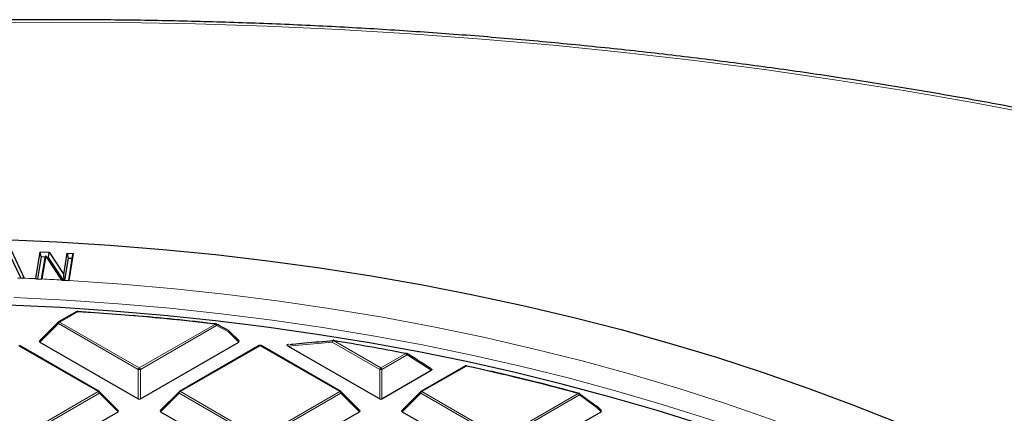
# Model space of a CAD drawing. Units: millimetres. Extents: x -42 to 437, y -35 to 369.
# Drawn here: x 312 to 338, y 219 to 230 of the extents above; entities that cross this region are included whole.
import ezdxf

# ---------------------------------------------------------------- set-up
doc = ezdxf.new("R2010")
doc.units = ezdxf.units.MM

msp = doc.modelspace()

# ---------------------------------------------------------------- linework, layer by layer
at = {"color": 7, "linetype": 'Continuous', "lineweight": 25}
for p, q in [((311.9829, 222.8274), (311.7025, 223.4245)), ((311.7231, 223.5615), (312.0694, 222.8242)), ((312.3768, 222.8095), (312.4928, 223.5213)), ((312.5167, 223.3821), (312.4228, 222.8062)), ((312.4928, 223.5213), (312.7274, 223.5085)), ((312.5167, 223.3821), (312.4928, 223.5213)), ((312.6243, 223.3763), (312.5167, 223.3821)), ((312.6351, 223.4145), (312.5352, 222.8017)), ((312.6194, 223.3587), (312.6351, 223.4145)), ((313.0582, 222.7734), (312.6351, 223.4145)), ((312.7085, 223.3717), (312.6617, 223.3742)), ((312.7085, 223.3717), (312.7274, 223.5085)), ((313.102, 222.7694), (312.7085, 223.3717)), ((312.7274, 223.5085), (313.1129, 222.9184)), ((313.1129, 222.9184), (313.2049, 223.4826)), ((313.2049, 223.4826), (313.3631, 223.474)), ((313.2049, 223.4826), (313.2287, 223.3435)), ((313.3631, 223.474), (313.2471, 222.7623)), ((313.3343, 223.3377), (313.3631, 223.474)), ((312.5284, 222.8004), (312.6194, 223.3587)), ((313.2287, 223.3435), (313.1348, 222.7676)), ((313.3343, 223.3377), (313.2287, 223.3435)), ((313.2405, 222.7618), (313.3343, 223.3377)), ((313.1253, 222.7681), (313.1129, 222.9184)), ((311.9022, 222.8304), (312.0156, 222.8262)), ((312.0694, 222.8242), (312.0156, 222.8262)), ((312.3768, 222.8095), (312.3767, 222.8088)), ((312.3767, 222.8088), (312.535, 222.8001)), ((312.535, 222.8001), (312.5352, 222.8017)), ((313.0582, 222.7734), (313.0594, 222.7717)), ((313.0594, 222.7717), (313.247, 222.7615)), ((313.247, 222.7615), (313.2471, 222.7623)), ((313.4527, 221.9433), (312.9758, 221.668)), ((313.4825, 221.9452), (313.8742, 221.9185)), ((312.9654, 221.66), (312.4724, 221.1669)), ((317.7302, 221.1669), (317.4605, 221.4367)), ((314.0448, 219.8311), (311.9443, 221.0437)), ((312.4803, 221.1375), (315.0707, 219.6421)), ((315.1319, 219.6421), (317.7223, 221.1375)), ((318.2583, 221.0437), (316.1578, 219.8311)), ((320.4088, 219.8311), (318.3083, 221.0437)), ((319.0283, 221.0737), (319.0229, 221.0731)), ((319.0266, 221.0322), (321.4346, 219.6421)), ((322.3678, 220.6995), (322.1522, 220.8359)), ((321.4959, 219.6421), (322.7936, 220.3913)), ((323.6933, 220.5074), (322.5217, 219.8311)), ((323.7337, 220.5079), (324.0987, 220.4266)), ((314.5482, 219.33), (314.0552, 219.8231)), ((316.1474, 219.8231), (315.6543, 219.33)), ((320.9122, 219.33), (320.4191, 219.8231)), ((322.5114, 219.8231), (322.0183, 219.33)), ((311.9499, 217.8052), (314.5403, 219.3006)), ((315.6622, 219.3006), (318.2527, 217.8052)), ((318.3139, 217.8052), (320.9043, 219.3006)), ((322.0262, 219.3006), (324.6166, 217.8052)), ((324.6779, 217.8052), (327.2683, 219.3006)), ((327.2762, 219.33), (327.173, 219.4332))]:
    msp.add_line(p, q, dxfattribs=at)
at = {"color": 8, "linetype": 'Continuous', "lineweight": 18}
for p, q in [((313.4777, 221.9408), (313.0008, 221.6655)), ((312.9702, 221.6274), (312.4803, 221.1375)), ((315.0707, 220.4148), (312.9702, 221.6274)), ((313.0008, 221.6655), (315.1013, 220.4529)), ((315.1013, 220.4529), (317.1063, 221.6104)), ((317.137, 221.5723), (315.1319, 220.4148)), ((317.4558, 221.404), (317.137, 221.5723)), ((317.7223, 221.1375), (317.4558, 221.404)), ((314.0198, 219.8286), (311.9193, 221.0412)), ((318.2833, 221.0412), (316.1828, 219.8286)), ((320.3838, 219.8286), (318.2833, 221.0412)), ((320.1838, 221.1369), (319.0266, 221.0322)), ((321.4346, 220.4148), (320.1838, 221.1369)), ((320.2144, 221.175), (321.4653, 220.4529)), ((321.4653, 220.4529), (322.1254, 220.834)), ((322.156, 220.7959), (321.4959, 220.4148)), ((322.7936, 220.3913), (322.156, 220.7959)), ((315.0707, 219.6421), (315.0707, 220.4148)), ((315.1319, 220.4148), (315.1319, 219.6421)), ((321.4346, 219.6421), (321.4346, 220.4148)), ((321.4959, 220.4148), (321.4959, 219.6421)), ((323.7183, 220.5049), (322.5467, 219.8286)), ((311.9193, 218.616), (314.0198, 219.8286)), ((314.0504, 219.7905), (311.9499, 218.5779)), ((314.5403, 219.3006), (314.0504, 219.7905)), ((316.1521, 219.7905), (315.6622, 219.3006)), ((318.2527, 218.5779), (316.1521, 219.7905)), ((316.1828, 219.8286), (318.2833, 218.616)), ((318.2833, 218.616), (320.3838, 219.8286)), ((320.4144, 219.7905), (318.3139, 218.5779)), ((320.9043, 219.3006), (320.4144, 219.7905)), ((322.5161, 219.7905), (322.0262, 219.3006)), ((324.6166, 218.5779), (322.5161, 219.7905)), ((322.5467, 219.8286), (324.6472, 218.616)), ((324.6472, 218.616), (326.6667, 219.7818)), ((326.6973, 219.7437), (324.6779, 218.5779)), ((327.1682, 219.4006), (326.6973, 219.7437)), ((327.2683, 219.3006), (327.1682, 219.4006))]:
    msp.add_line(p, q, dxfattribs=at)
at = {"color": 8, "linetype": 'Continuous', "lineweight": 18, "flags": 128}
for points in [[(338.8611, 227.1156), (337.059, 227.4545), (335.2436, 227.7688), (333.4159, 228.0584), (331.5769, 228.3231), (329.7276, 228.5628), (327.869, 228.7773), (326.0023, 228.9665), (324.1283, 229.1303), (322.2482, 229.2686), (320.363, 229.3813), (318.4737, 229.4684), (316.5814, 229.5298), (314.6871, 229.5656), (312.7918, 229.5755), (310.8967, 229.5598)], [(313.2471, 222.7623), (314.6447, 222.6649), (316.0361, 222.5416), (317.4198, 222.3923), (318.7944, 222.2172), (320.1585, 222.0166), (321.5107, 221.7905), (322.8495, 221.5394), (324.1734, 221.2633), (325.4813, 220.9627), (326.7716, 220.6378), (328.043, 220.289), (329.2942, 219.9166), (330.5238, 219.521), (331.7307, 219.1027), (332.9134, 218.6621), (334.0709, 218.1995), (335.2018, 217.7156), (336.305, 217.2109), (337.3793, 216.6858), (338.4237, 216.1409), (339.4369, 215.5768)], [(338.8493, 215.301), (337.8495, 215.8463), (336.8201, 216.3728), (335.7622, 216.8802), (334.6767, 217.3678), (333.5649, 217.8353), (332.4279, 218.282), (331.2667, 218.7075), (330.0826, 219.1114), (328.8768, 219.4934), (327.6505, 219.8529), (326.405, 220.1897), (325.1415, 220.5034), (323.8613, 220.7937), (322.5658, 221.0603), (321.2562, 221.3029), (319.9338, 221.5212), (318.6001, 221.7151), (317.2563, 221.8843), (315.9038, 222.0287), (314.5441, 222.1482), (313.1785, 222.2425), (311.8083, 222.3117)], [(312.9702, 221.6274), (312.9667, 221.6337), (312.9641, 221.6398), (312.9626, 221.6454), (312.962, 221.6505), (312.9626, 221.6549), (312.9641, 221.6585), (312.9654, 221.66)], [(317.1297, 221.6138), (317.1329, 221.6115), (317.1367, 221.6064), (317.1391, 221.5996), (317.1399, 221.5914), (317.1392, 221.5821), (317.137, 221.5723)], [(317.4487, 221.4454), (317.4519, 221.4431), (317.4557, 221.438), (317.458, 221.4312), (317.4588, 221.423), (317.4581, 221.4138), (317.4558, 221.404)], [(317.4605, 221.4367), (317.4618, 221.4351), (317.4634, 221.4315), (317.4639, 221.4271), (317.4634, 221.422), (317.4618, 221.4164), (317.4593, 221.4103), (317.4558, 221.404)], [(320.1838, 221.1369), (320.1846, 221.1491), (320.1872, 221.1603), (320.1915, 221.17), (320.1972, 221.1774), (320.2039, 221.1822), (320.2107, 221.184)], [(320.2144, 221.175), (320.2162, 221.1783), (320.2179, 221.1808), (320.2196, 221.1825), (320.2212, 221.1834), (320.2225, 221.1835)], [(322.1254, 220.834), (322.1275, 220.8372), (322.1295, 220.8397), (322.1315, 220.8414), (322.1333, 220.8422), (322.1349, 220.8423)], [(322.156, 220.7959), (322.1587, 220.805), (322.16, 220.8136), (322.1598, 220.8213), (322.1582, 220.8278), (322.1551, 220.8328), (322.152, 220.8355)], [(314.0552, 219.8231), (314.0565, 219.8215), (314.058, 219.818), (314.0586, 219.8136), (314.058, 219.8085), (314.0565, 219.8029), (314.0539, 219.7968), (314.0504, 219.7905)], [(316.1521, 219.7905), (316.1487, 219.7968), (316.1461, 219.8029), (316.1446, 219.8085), (316.144, 219.8136), (316.1446, 219.818), (316.1461, 219.8215), (316.1474, 219.8231)], [(320.4191, 219.8231), (320.4204, 219.8215), (320.422, 219.818), (320.4225, 219.8136), (320.422, 219.8085), (320.4204, 219.8029), (320.4179, 219.7968), (320.4144, 219.7905)], [(322.5161, 219.7905), (322.5126, 219.7968), (322.5101, 219.8029), (322.5085, 219.8085), (322.508, 219.8136), (322.5085, 219.818), (322.5101, 219.8215), (322.5114, 219.8231)], [(326.6798, 219.7892), (326.6796, 219.7892), (326.6773, 219.7894), (326.6748, 219.7887), (326.6722, 219.7872), (326.6695, 219.7848), (326.6667, 219.7818)], [(327.173, 219.4332), (327.1743, 219.4316), (327.1758, 219.4281), (327.1764, 219.4237), (327.1758, 219.4186), (327.1743, 219.4129), (327.1717, 219.4069), (327.1682, 219.4006)]]:
    msp.add_lwpolyline(points, dxfattribs=at)
at = {"color": 7, "linetype": 'Continuous', "lineweight": 25, "flags": 128}
for points in [[(311.5271, 223.8466), (312.9297, 223.7839), (314.3283, 223.696), (315.7214, 223.5831), (317.1078, 223.4453), (318.4861, 223.2826), (319.855, 223.0952), (321.2131, 222.8834), (322.5592, 222.6472), (323.8918, 222.3871), (325.2098, 222.1031), (326.5119, 221.7956), (327.7968, 221.4648), (329.0632, 221.1112), (330.31, 220.735), (331.5359, 220.3366), (332.7398, 219.9164), (333.9204, 219.4747), (335.0767, 219.0121), (336.2074, 218.529), (337.3117, 218.0257), (338.3882, 217.5029)], [(338.7412, 215.1575), (337.7381, 215.7008), (336.7055, 216.2253), (335.6445, 216.7305), (334.5561, 217.2159), (333.4415, 217.6811), (332.3017, 218.1255), (331.138, 218.5487), (329.9515, 218.9503), (328.7434, 219.3298), (327.5149, 219.6868), (326.2674, 220.0211), (325.002, 220.3323), (323.7201, 220.62), (322.4229, 220.8839), (321.1118, 221.1238), (319.7881, 221.3395), (318.4532, 221.5307), (317.1084, 221.6972), (315.7551, 221.8389), (314.3947, 221.9556), (313.0285, 222.0472), (311.6579, 222.1136)], [(313.4825, 221.9452), (313.4821, 221.9476), (313.4816, 221.9491), (313.4811, 221.9498), (313.4809, 221.9499)], [(320.2225, 221.1835), (320.2227, 221.1835), (320.224, 221.1827), (320.2252, 221.1811), (320.2262, 221.1786)]]:
    msp.add_lwpolyline(points, dxfattribs=at)
at = {"color": 8, "linetype": 'Continuous', "lineweight": 18}
for centre, radius, start, end in [((308.7519, 148.0212), 74.8761, 87.22508, 87.50177), ((308.7609, 148.2006), 74.6965, 86.701899, 87.103671), ((313.463, 221.9202), 0.0253, 54.53278, 114.15676), ((313.4927, 221.9405), 0.0151, 141.55541, 178.85617), ((313.0422, 221.6009), 0.0767, 122.63797, 159.77289), ((312.9861, 221.6449), 0.0253, 54.53278, 114.15676), ((317.1182, 221.6089), 0.0119, 120.32164, 172.98026), ((317.065, 221.5458), 0.0767, 20.22711, 57.36203), ((318.2686, 221.0206), 0.0253, 54.53278, 114.15676), ((318.2979, 221.0206), 0.0253, 65.84324, 125.46722), ((320.2558, 221.1104), 0.0767, 122.63797, 159.77289), ((322.084, 220.7694), 0.0767, 20.22711, 57.36203), ((323.7306, 220.4997), 0.0133, 96.54468, 156.91548), ((315.1427, 220.3883), 0.0767, 122.63797, 159.77289), ((315.1013, 219.7817), 0.6338, 87.23102, 92.76898), ((315.0599, 220.3883), 0.0767, 20.22711, 57.36203), ((321.5066, 220.3883), 0.0767, 122.63797, 159.77289), ((321.4653, 219.7817), 0.6338, 87.23102, 92.76898), ((321.4239, 220.3883), 0.0767, 20.22711, 57.36203), ((323.7037, 220.4844), 0.0253, 54.53278, 114.15676), ((314.0345, 219.808), 0.0253, 65.84324, 125.46722), ((313.9784, 219.764), 0.0767, 20.22711, 57.36203), ((316.2241, 219.764), 0.0767, 122.63797, 159.77289), ((316.1681, 219.808), 0.0253, 54.53278, 114.15676), ((320.3984, 219.808), 0.0253, 65.84324, 125.46722), ((320.3424, 219.764), 0.0767, 20.22711, 57.36203), ((322.5881, 219.764), 0.0767, 122.63797, 159.77289), ((322.5321, 219.808), 0.0253, 54.53278, 114.15676), ((326.6253, 219.7172), 0.0767, 20.22711, 57.36203), ((326.6707, 219.7617), 0.0321, 325.86981, 38.00446), ((327.1418, 219.4187), 0.032, 325.63881, 37.64727)]:
    msp.add_arc(centre, radius, start, end, dxfattribs=at)
at = {"color": 7, "linetype": 'Continuous', "lineweight": 25}
for centre, radius, start, end in [((313.4777, 221.9), 0.05, 86.25815, 119.99731), ((308.8418, 150.9369), 71.1551, 83.330116, 86.264424), ((308.8828, 151.2653), 70.8292, 83.32572, 85.095137), ((313.0008, 221.6247), 0.05, 119.99731, 135.00155), ((317.1063, 221.5696), 0.05, 62.31053, 83.32303), ((317.4252, 221.4013), 0.05, 44.99845, 62.04311), ((318.2833, 221.0004), 0.05, 60.00269, 119.99731), ((320.2144, 221.1342), 0.05, 80.71266, 94.25146), ((309.4595, 155.3795), 66.6687, 79.048207, 80.716545), ((322.1254, 220.7932), 0.05, 57.82242, 79.04417), ((323.7183, 220.4641), 0.05, 77.60624, 119.99731), ((323.7269, 220.5063), 0.00699, 13.22915, 72.22761), ((310.4127, 159.8861), 62.0619, 74.817251, 77.620129), ((310.5184, 160.2337), 61.7058, 74.811455, 77.037444), ((314.0198, 219.7878), 0.05, 44.99845, 60.00269), ((316.1828, 219.7878), 0.05, 119.99731, 135.00155), ((320.3838, 219.7878), 0.05, 44.99845, 60.00269), ((322.5467, 219.7878), 0.05, 119.99731, 135.00155), ((326.6667, 219.741), 0.05, 54.06703, 74.80264), ((327.1585, 219.4259), 0.015, 54.85229, 98.02037), ((327.1376, 219.3979), 0.05, 44.99845, 53.7862)]:
    msp.add_arc(centre, radius, start, end, dxfattribs=at)
for centre, major_axis, ratio, start_param, end_param in [((312.5313, 221.1552), (0.0645, 0), 0.4471651, 2.4825346, 3.8006507), ((317.6713, 221.1552), (0.0645, 0), 0.4471651, 5.6241273, 6.9422433), ((315.1013, 219.6715), (0.05, 0), 0.7452752, 4.0533309, 5.371447), ((321.4653, 219.6715), (0.05, 0), 0.7452752, 4.0533309, 5.371447), ((314.4893, 219.3182), (0.0645, 0), 0.4471651, 5.6241273, 6.9422433), ((315.7133, 219.3182), (0.0645, 0), 0.4471651, 2.4825346, 3.8006507), ((320.8533, 219.3182), (0.0645, 0), 0.4471651, 5.6241273, 6.9422433), ((322.0772, 219.3182), (0.0645, 0), 0.4471651, 2.4825346, 3.8006507), ((327.2172, 219.3182), (0.0645, 0), 0.4471651, 5.6241273, 6.9422433)]:
    msp.add_ellipse(centre, major_axis=major_axis, ratio=ratio, start_param=start_param, end_param=end_param, dxfattribs=at)
for points, knots in [([(394.2018, 184.0135), (394.1983, 184.0906), (394.1787, 184.5159), (394.1043, 185.2887), (393.9768, 186.331), (393.8066, 187.3713), (393.598, 188.4092), (393.35, 189.4443), (393.0629, 190.4759), (392.7368, 191.5037), (392.3719, 192.5272), (391.9682, 193.5458), (391.526, 194.5591), (391.0453, 195.5665), (390.5266, 196.5676), (389.9699, 197.5618), (389.3755, 198.5487), (388.7438, 199.5277), (388.075, 200.4983), (387.3694, 201.4601), (386.6274, 202.4125), (385.8494, 203.355), (385.0357, 204.2872), (384.1868, 205.2085), (383.3031, 206.1186), (382.3851, 207.017), (381.4332, 207.9031), (380.4479, 208.7767), (379.4296, 209.6372), (378.3791, 210.4842), (377.2966, 211.3173), (376.1829, 212.1361), (375.0384, 212.9402), (373.8638, 213.7293), (372.6596, 214.5029), (371.4264, 215.2606), (370.1649, 216.0022), (368.8756, 216.7273), (367.5593, 217.4355), (366.2165, 218.1265), (364.8479, 218.7999), (363.4542, 219.4556), (362.0361, 220.093), (360.5942, 220.7121), (359.1293, 221.3124), (357.6421, 221.8937), (356.1332, 222.4557), (354.6036, 222.9982), (353.0538, 223.5208), (351.4846, 224.0235), (349.8968, 224.5058), (348.2912, 224.9677), (346.6686, 225.4089), (345.0297, 225.8291), (343.3752, 226.2283), (341.7062, 226.6061), (340.0232, 226.9625), (338.3272, 227.2972), (336.6189, 227.6101), (334.8993, 227.9011), (333.1691, 228.17), (331.4291, 228.4167), (329.6802, 228.6411), (327.9233, 228.8431), (326.1591, 229.0226), (324.3886, 229.1794), (322.6126, 229.3136), (320.832, 229.425), (319.0476, 229.5137), (317.2603, 229.5795), (315.4709, 229.6225), (313.6803, 229.6426), (311.8894, 229.6398), (310.099, 229.6141), (308.3101, 229.5655), (306.5234, 229.4941), (304.7398, 229.3998), (302.9602, 229.2829), (301.1856, 229.1428), (299.4187, 228.9819), (298.2472, 228.8557), (297.6627, 228.7928)], [0, 0, 0, 0, 0.0028051, 0.0154726, 0.0281421, 0.0408147, 0.0534916, 0.0661738, 0.0788622, 0.0915576, 0.1042605, 0.1169713, 0.1296905, 0.142418, 0.1551538, 0.1678979, 0.18065, 0.1934096, 0.2061765, 0.2189502, 0.23173, 0.2445155, 0.2573062, 0.2701015, 0.2829008, 0.2957037, 0.3085097, 0.3213183, 0.334129, 0.3469415, 0.3597555, 0.3725705, 0.3853864, 0.3982028, 0.4110195, 0.4238363, 0.436653, 0.4494695, 0.4622856, 0.4751012, 0.4879163, 0.5007307, 0.5135445, 0.5263575, 0.5391698, 0.5519813, 0.5647921, 0.5776021, 0.5904113, 0.6032197, 0.6160273, 0.6288342, 0.6416404, 0.6544459, 0.6672507, 0.6800549, 0.6928584, 0.7056614, 0.7184638, 0.7312657, 0.7440672, 0.7568682, 0.7696688, 0.782469, 0.7952689, 0.8080685, 0.8208678, 0.8336669, 0.8464659, 0.8592647, 0.8720634, 0.884862, 0.8976607, 0.9104593, 0.923258, 0.9360568, 0.9488557, 0.9616547, 0.974454, 0.9872535, 1, 1, 1, 1]), ([(317.4485, 221.4452), (317.3742, 221.485), (317.2681, 221.5417), (317.1614, 221.5966), (317.1293, 221.6131)], [0, 0, 0, 0, 0.7000155, 1, 1, 1, 1]), ([(319.0266, 221.0322), (319.0191, 221.037), (319.0084, 221.0437), (318.9995, 221.0542), (318.997, 221.0611), (318.9987, 221.0667), (319.0026, 221.0705), (319.0095, 221.0737), (319.0165, 221.0756), (319.0215, 221.0758), (319.0228, 221.0758)], [0, 0, 0, 0, 0.3361008, 0.4762624, 0.6177377, 0.6956168, 0.7738939, 0.8463209, 0.9631806, 1, 1, 1, 1]), ([(319.0677, 221.0741), (319.0941, 221.0769), (319.2258, 221.0908), (319.6089, 221.1292), (319.9658, 221.1578), (320.2173, 221.1779)], [0, 0, 0, 0, 0.0687596, 0.3437997, 1, 1, 1, 1]), ([(322.7999, 220.4255), (322.7897, 220.4321), (322.6466, 220.526), (322.502, 220.6159), (322.3678, 220.6995)], [0, 0, 0, 0, 0.0712894, 1, 1, 1, 1]), ([(322.7991, 220.4243), (322.8006, 220.4235), (322.8054, 220.4209), (322.8092, 220.4149), (322.8096, 220.4076), (322.8055, 220.3998), (322.7992, 220.3945), (322.7943, 220.3916), (322.7936, 220.3913)], [0, 0, 0, 0, 0.0905198, 0.3068652, 0.4905453, 0.6735483, 0.9550888, 1, 1, 1, 1]), ([(326.6851, 219.784), (326.7084, 219.7671), (326.8248, 219.6828), (326.9819, 219.5684), (327.1156, 219.4706), (327.1564, 219.4408)], [0, 0, 0, 0, 0.1479738, 0.7398695, 1, 1, 1, 1])]:
    msp.add_open_spline(points, degree=3, knots=knots, dxfattribs=at)

doc.saveas('drawing.dxf')
